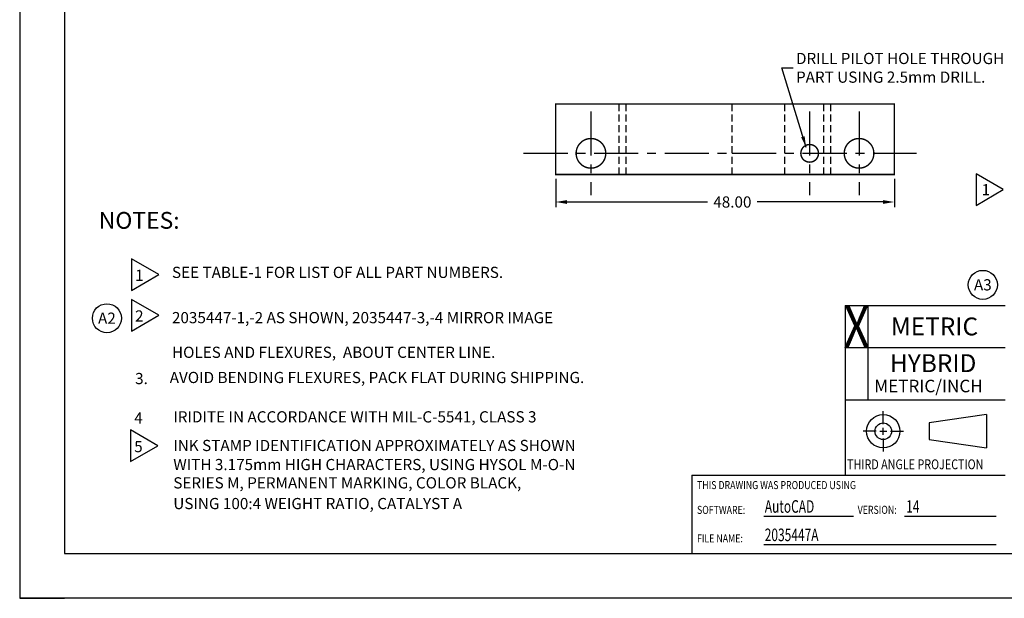
# Model space of a CAD drawing. Extents: x 0 to 279, y 0 to 216.
# Drawn here: x 0 to 140, y 0 to 82 of the extents above; entities that cross this region are included whole.
import ezdxf
from ezdxf.enums import TextEntityAlignment as Align

# ---------------------------------------------------------------- set-up
doc = ezdxf.new("R2010")
doc.units = 0
doc.linetypes.add('CENTER', pattern=[2, 1.25, -0.25, 0.25, -0.25])
doc.linetypes.add('HIDDEN', pattern=[0.375, 0.25, -0.125])
doc.layers.get('0').update_dxf_attribs({"linetype": 'CONTINUOUS'})
doc.layers.get('DEFPOINTS').update_dxf_attribs({"linetype": 'CONTINUOUS'})
doc.layers.add('DIM', color=3, linetype='CONTINUOUS')
doc.layers.add('NON-ADJUSTABLE', color=5, linetype='CONTINUOUS')
doc.styles.add('ROMAND', font='romand', dxfattribs={"width": 0.8})
doc.styles.add('ROMANS', font='romans', dxfattribs={"width": 0.8})
doc.dimstyles.get("Standard").update_dxf_attribs({"dimscale": 0, "dimtxt": 1.5875, "dimasz": 1.5875, "dimexe": 0.75, "dimexo": 0.625, "dimtad": 0, "dimtih": 1, "dimtoh": 1, "dimzin": 0, "dimtxsty": 'STANDARD', "dimcen": 0.09, "dimazin": 3, "dimtfac": 1, "dimtdec": 4, "dimtmove": 0, "dimatfit": 3, "dimtolj": 1, "dimtzin": 0})

# ---------------------------------------------------------------- blocks, each defined once
blk = doc.blocks.new('*D16')
at = {"color": 0, "linetype": 'BYBLOCK'}
for p, q in [((75.97, 56.65), (75.97, 52.63)), ((123.97, 56.65), (123.97, 52.63)), ((77.55, 53.38), (97.47, 53.38)), ((122.38, 53.38), (104.55, 53.38))]:
    blk.add_line(p, q, dxfattribs=at)
for points in [[(77.55, 53.64), (77.55, 53.11), (75.97, 53.38)], [(122.38, 53.64), (122.38, 53.11), (123.97, 53.38)]]:
    blk.add_solid(points, dxfattribs=at)
at = {"layer": 'DEFPOINTS', "color": 0, "linetype": 'BYBLOCK'}
for p in [(75.97, 57.28), (123.97, 57.28), (123.97, 53.38)]:
    blk.add_point(p, dxfattribs=at)
at = {"color": 0, "linetype": 'BYBLOCK', "insert": (101.01, 53.38), "char_height": 1.587, "attachment_point": 5}
blk.add_mtext('\\A1;48.00', dxfattribs=at)
blk = doc.blocks.new('NASA-CMM')
for p, q in [((0, 17), (0, 0)), ((0.5, 16.5), (0.5, 0.5)), ((9.212, 3.27), (9.212, 1.375)), ((9.212, 3.27), (11, 3.27)), ((9.467, 3.27), (9.467, 2.215)), ((9.212, 2.8), (11, 2.8)), ((9.212, 2.215), (11, 2.215)), ((9.212, 2.215), (11, 2.215)), ((9.638, 1.945), (9.638, 2.091)), ((10.791, 2.051), (10.15, 1.958)), ((10.791, 2.051), (10.791, 1.679)), ((9.638, 1.825), (9.638, 1.905)), ((10.15, 1.958), (10.15, 1.772)), ((9.558, 1.865), (9.412, 1.865)), ((9.598, 1.865), (9.678, 1.865)), ((9.638, 1.785), (9.638, 1.639)), ((9.718, 1.865), (9.864, 1.865)), ((10.15, 1.772), (10.791, 1.679)), ((7.5, 1.375), (7.5, 0.5)), ((7.5, 1.375), (11, 1.375)), ((8.304, 0.917), (9.304, 0.917)), ((9.873, 0.917), (10.899, 0.917)), ((8.304, 0.599), (10.899, 0.599)), ((0.5, 0.5), (21.5, 0.5)), ((22, 0), (0, 0)), ((0, 0), (0.5, 0))]:
    blk.add_line(p, q)
for radius in [0.186, 0.093]:
    blk.add_circle((9.638, 1.865), radius)
at = {"style": 'ROMAND'}
for s, height, p in [('METRIC', 0.2, (9.723, 2.935)), ('HYBRID', 0.2, (9.713, 2.525)), ('METRIC/INCH', 0.14, (9.537, 2.3))]:
    blk.add_text(s, height=height, dxfattribs=at).set_placement(p)
at = {"width": 0.8}
for s, height, style, p in [('THIRD ANGLE PROJECTION', 0.11, 'ROMAND', (9.234, 1.441)), ('THIS DRAWING WAS PRODUCED USING', 0.09, 'ROMANS', (7.559, 1.219)), ('SOFTWARE:', 0.09, 'ROMANS', (7.559, 0.942)), ('VERSION:', 0.09, 'ROMANS', (9.352, 0.943)), ('FILE NAME:', 0.09, 'ROMANS', (7.559, 0.624))]:
    blk.add_text(s, height=height, dxfattribs=dict(at, style=style)).set_placement(p)
at = {"style": 'ROMAND', "width": 0.9}
blk.add_attdef('3', text='', height=0.25, rotation=90, dxfattribs=at).set_placement((21.839, 7.79), align=Align.CENTER)
blk.add_attdef('2', (21.839, 5.093), '', height=0.25, rotation=90, dxfattribs=at)
for tag, height, style, width, p in [('36', 0.14, 'ROMANS', 0.9, (11.544, 3.251)), ('37', 0.14, 'ROMANS', 0.9, (12.23, 3.251)), ('53', 0.47, 'ROMAND', 0.8, (9.34, 2.799)), ('39', 0.14, 'ROMANS', 0.9, (11.967, 2.84)), ('16', 0.125, 'ROMANS', 0.7, (16.535, 2.792)), ('17', 0.125, 'ROMANS', 0.7, (17.15, 2.792)), ('54', 0.585, 'ROMAND', 0.65, (9.338, 2.216)), ('41', 0.125, 'ROMANS', 1.5, (11.219, 2.553)), ('19', 0.125, 'ROMANS', 0.7, (16.535, 2.418)), ('20', 0.125, 'ROMANS', 0.7, (17.15, 2.418)), ('4', 0.25, 'ROMAND', 0.9, (19.5, 2.285)), ('43', 0.125, 'ROMANS', 1.5, (11.219, 2.37)), ('44', 0.125, 'ROMANS', 1.5, (13.483, 2.37)), ('45', 0.125, 'ROMANS', 1.5, (11.219, 2.178)), ('46', 0.125, 'ROMANS', 1.5, (11.217, 1.988)), ('22', 0.125, 'ROMANS', 0.7, (16.535, 2.044)), ('23', 0.125, 'ROMANS', 0.7, (17.15, 2.044)), ('5', 0.187, 'ROMAND', 0.9, (19.5, 1.901)), ('25', 0.125, 'ROMANS', 0.7, (16.535, 1.67)), ('26', 0.125, 'ROMANS', 0.7, (17.15, 1.67)), ('6', 0.187, 'ROMAND', 0.9, (19.5, 1.504)), ('47', 0.125, 'ROMANS', 1.5, (11.224, 1.519)), ('48', 0.125, 'ROMANS', 1.5, (11.224, 1.324)), ('28', 0.125, 'ROMANS', 0.7, (16.535, 1.292)), ('29', 0.125, 'ROMANS', 0.7, (17.15, 1.292)), ('10', 0.14, 'ROMANS', 0.7, (11.987, 1.056)), ('8', 0.14, 'ROMANS', 0.7, (13.928, 1.056)), ('31', 0.125, 'ROMANS', 0.7, (16.535, 0.918)), ('32', 0.125, 'ROMANS', 0.7, (17.15, 0.918)), ('9', 0.14, 'ROMANS', 0.7, (11.983, 0.806)), ('7', 0.14, 'ROMANS', 0.7, (13.923, 0.806)), ('34', 0.125, 'ROMANS', 0.7, (16.535, 0.544)), ('35', 0.125, 'ROMANS', 0.7, (17.15, 0.544))]:
    blk.add_attdef(tag, text='', height=height, dxfattribs=dict(style=style, width=width)).set_placement(p, align=Align.CENTER)
for tag, p, height, style, width in [('15', (14.999, 2.792), 0.125, 'ROMANS', 0.7), ('42', (12.493, 2.568), 0.1, 'ROMANS', 0.8), ('18', (14.999, 2.418), 0.125, 'ROMANS', 0.7), ('21', (14.999, 2.044), 0.125, 'ROMANS', 0.7), ('24', (14.999, 1.67), 0.125, 'ROMANS', 0.7), ('49', (13.87, 1.338), 0.1, 'ROMANS', 0.8), ('27', (14.999, 1.292), 0.125, 'ROMANS', 0.7), ('1', (18.619, 0.874), 0.25, 'ROMAND', 0.9), ('50', (8.315, 0.955), 0.14, 'ROMANS', 0.7), ('51', (9.893, 0.955), 0.14, 'ROMANS', 0.7), ('30', (14.999, 0.918), 0.125, 'ROMANS', 0.7), ('52', (8.315, 0.638), 0.14, 'ROMANS', 0.7), ('33', (14.999, 0.544), 0.125, 'ROMANS', 0.7), ('11', (17.898, 0.563), 0.14, 'ROMANS', 0.7), ('12', (18.893, 0.563), 0.14, 'ROMANS', 0.7), ('13', (19.828, 0.563), 0.14, 'ROMANS', 0.7), ('14', (20.726, 0.563), 0.14, 'ROMANS', 0.7)]:
    blk.add_attdef(tag, p, '', height=height, dxfattribs=dict(style=style, width=width))
blk = doc.blocks.new('CIRNUM')
blk.add_circle((0.011, -0.043), 0.162)
at = {"flags": 4}
blk.add_attdef('NUM', text='', height=0.125, dxfattribs=at).set_placement((0.011, -0.105), align=Align.CENTER)

msp = doc.modelspace()

# ---------------------------------------------------------------- linework, layer by layer
for points in [[(139.4103, 57.9557), (135.5563, 60.2011), (135.5563, 55.7078)], [(19.7199, 45.8998), (15.8659, 48.1452), (15.8659, 43.6519)], [(19.7199, 40.1304), (15.8659, 42.3758), (15.8659, 37.8825)], [(19.5661, 21.6224), (15.7121, 23.8679), (15.7121, 19.3745)]]:
    msp.add_lwpolyline(points, close=True)
at = {"layer": 'DEFPOINTS', "color": 0, "linetype": 'BYBLOCK'}
for p in [(112.2524, 63.9604), (111.0397, 61.2164), (111.0397, 59.7514)]:
    msp.add_point(p, dxfattribs=at)
at = {"layer": 'NON-ADJUSTABLE', "color": 5, "linetype": 'HIDDEN', "ltscale": 4}
for p, q in [((84.9667, 60.0884), (84.9667, 70.0884)), ((85.9667, 60.0884), (85.9667, 70.0884)), ((100.9667, 60.0884), (100.9667, 70.0884)), ((108.4667, 60.0884), (108.4667, 70.0884)), ((113.9667, 60.0884), (113.9667, 70.0884)), ((114.9667, 60.0884), (114.9667, 70.0884))]:
    msp.add_line(p, q, dxfattribs=at)
at = {"layer": 'NON-ADJUSTABLE', "color": 5, "linetype": 'CENTER', "ltscale": 5}
for p, q in [((80.9667, 69.0092), (80.9667, 57.1677)), ((111.9667, 69.0092), (111.9667, 57.1677)), ((118.9667, 69.0092), (118.9667, 57.1677))]:
    msp.add_line(p, q, dxfattribs=at)
at = {"layer": 'NON-ADJUSTABLE', "linetype": 'CENTER', "ltscale": 5}
for p, q in [((71.4258, 63.0884), (100.9667, 63.0884)), ((100.9667, 63.0884), (127.1164, 63.0884))]:
    msp.add_line(p, q, dxfattribs=at)
at = {"layer": 'NON-ADJUSTABLE', "color": 5, "linetype": 'CONTINUOUS', "const_width": 0.2, "flags": 128}
msp.add_lwpolyline([(123.9667, 60.0884), (75.9667, 60.0884), (75.9667, 70.0884), (123.9667, 70.0884)], close=True, dxfattribs=at)
at = {"layer": 'NON-ADJUSTABLE', "const_width": 0.2}
for points in [[(78.8667, 63.0884, 1), (83.0667, 63.0884, 1)], [(110.7167, 63.0884, 1), (113.2167, 63.0884, 1)], [(116.8667, 63.0884, 1), (121.0667, 63.0884, 1)]]:
    msp.add_lwpolyline(points, format="xyb", close=True, dxfattribs=at)

# ---------------------------------------------------------------- block references
ref = msp.add_blockref('NASA-CMM', (0, 0), dxfattribs=dict(xscale=12.7, yscale=12.7, zscale=12.7))
ref.add_attrib('50', 'AutoCAD', (105.6062, 12.1336), dxfattribs={"height": 1.778, "style": 'ROMANS', "width": 0.7})
ref.add_attrib('51', '14', (125.6392, 12.1336), dxfattribs={"height": 1.778, "style": 'ROMANS', "width": 0.7})
ref.add_attrib('52', '2035447A', (105.5966, 8.1077), dxfattribs={"height": 1.778, "style": 'ROMANS', "width": 0.7})
ref.add_attrib('53', 'X', dxfattribs={"height": 5.969, "style": 'ROMAND', "width": 0.8}).set_placement((118.6147, 35.5449), align=Align.CENTER)
at = {"xscale": 12.7, "yscale": 12.7, "zscale": 12.7}
for p, values in [((136.3708, 44.986), {'NUM': 'A3'}), ((12.2251, 40.2524), {'NUM': 'A2'})]:
    msp.add_blockref('CIRNUM', p, dxfattribs=at).add_auto_attribs(values)

# ---------------------------------------------------------------- texts
for s, height, p in [('1', 1.5875, (136.3358, 57.1351)), ('%%UNOTES:', 2.38, (11.212, 52.3946)), ('1', 1.5875, (16.3591, 45.0061)), ('SEE TABLE-1 FOR LIST OF ALL PART NUMBERS.', 1.5875, (21.5819, 45.4172)), ('2', 1.5875, (16.3591, 39.2367)), ('2035447-1,-2 AS SHOWN, 2035447-3,-4 MIRROR IMAGE', 1.5875, (21.5819, 39.0014)), ('HOLES AND FLEXURES,  ABOUT CENTER LINE.', 1.5875, (21.5819, 34.0872)), ('AVOID BENDING FLEXURES, PACK FLAT DURING SHIPPING. ', 1.5875, (21.2634, 30.5147)), ('3.', 1.5875, (16.3591, 30.3652)), ('IRIDITE IN ACCORDANCE WITH MIL-C-5541, CLASS 3', 1.5875, (21.7719, 24.9346)), ('4', 1.5875, (16.2319, 24.7761)), ('INK STAMP IDENTIFICATION APPROXIMATELY AS SHOWN', 1.5875, (21.7719, 20.875)), ('5', 1.5875, (16.2319, 20.7164)), ('WITH 3.175mm HIGH CHARACTERS, USING HYSOL M-O-N', 1.5875, (21.7719, 18.1685)), ('SERIES M, PERMANENT MARKING, COLOR BLACK,', 1.5875, (21.7719, 15.5749)), ('USING 100:4 WEIGHT RATIO, CATALYST A', 1.5875, (21.7719, 12.6413))]:
    msp.add_text(s, height=height).set_placement(p)
at = {"layer": 'DIM', "color": 3, "linetype": 'BYBLOCK', "insert": (110.0294, 75.0088), "char_height": 1.5875, "attachment_point": 4}
msp.add_mtext('DRILL PILOT HOLE THROUGH\\PPART USING 2.5mm DRILL.', dxfattribs=at)

# ---------------------------------------------------------------- dimensions: what is measured, and where the dimension line sits
at = {"layer": 'DIM'}
dim = msp.add_linear_dim(base=(123.9667, 56.1867), p1=(75.9667, 60.0884), p2=(123.9667, 60.0884), dimstyle='STANDARD', dxfattribs=at)
dim.commit()
dim.dimension.update_dxf_attribs({"geometry": '*D16', "text_midpoint": (101.0101, 56.1867), "dimtype": 160, "insert": (0, 2.8099)})

# ---------------------------------------------------------------- leaders
msp.add_leader([(111.4662, 63.9271), (108.0274, 75.2222), (109.6166, 75.2222)], dimstyle='STANDARD', dxfattribs=at)

doc.saveas('drawing.dxf')
